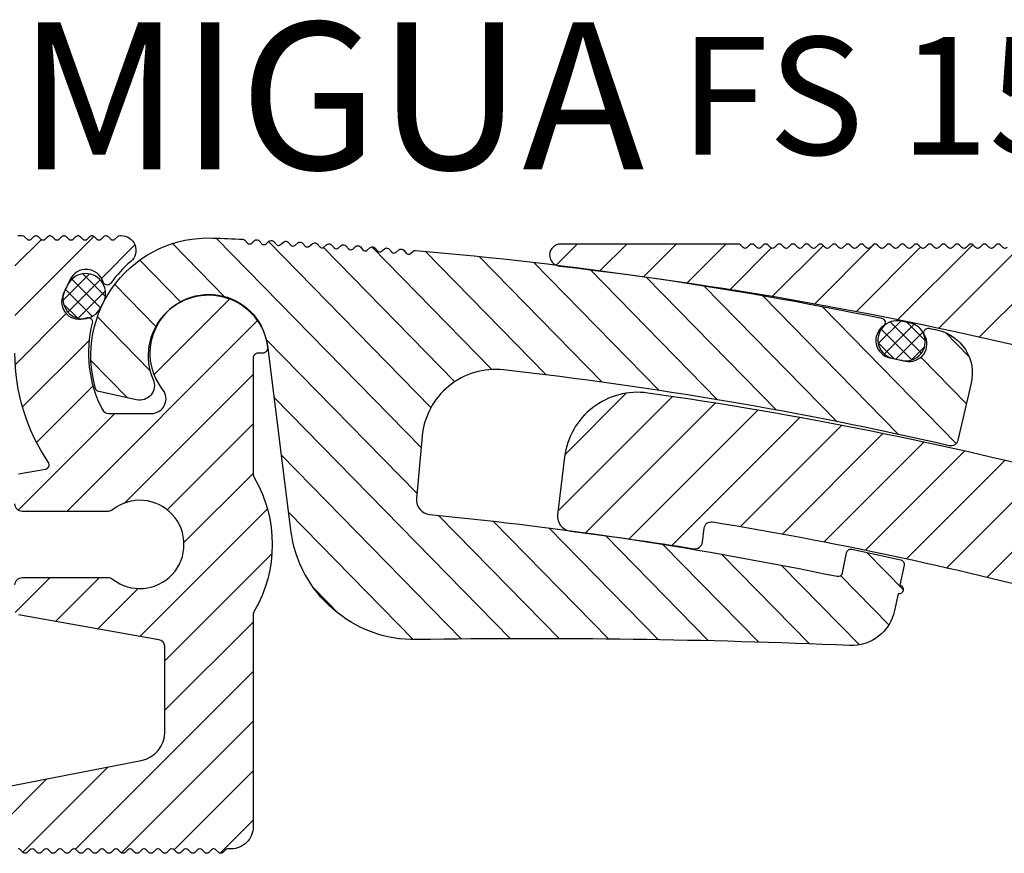
# Model space of a CAD drawing. Extents: x -136 to 589, y -33 to 367.
# Drawn here: x 202 to 269, y 85 to 142 of the extents above; entities that cross this region are included whole.
import ezdxf

# ---------------------------------------------------------------- set-up
doc = ezdxf.new("R2010")
doc.units = 0
doc.layers.get('0').update_dxf_attribs({"linetype": 'CONTINUOUS'})
doc.layers.add('AM_0', color=7, linetype='CONTINUOUS', lineweight=50)
doc.layers.add('GEOMETRIE', color=4, linetype='CONTINUOUS')
doc.layers.add('SCHRAFFUR', color=3, linetype='CONTINUOUS')
doc.styles.add('ISO 8', font='iso8.shx', dxfattribs={"oblique": 15})
doc.styles.add('MIGUA', font='iso8.shx')
pattern_1 = [(45, (-689.4211, -436.096), (-0.561266, 0.561266), []), (135, (-689.4211, -436.096), (-0.561266, -0.561266), [])]

# ---------------------------------------------------------------- blocks, each defined once
blk = doc.blocks.new('Profilbezeichnung')
at = {"layer": 'AM_0', "style": 'MIGUA'}
blk.add_text('MIGUA', height=10, dxfattribs=at).set_placement((0, 4.5))
at = {"layer": 'AM_0', "style": 'ISO 8', "oblique": 15}
blk.add_attdef('PROFFILBEZEICHNUNG', (45, 5.5), '', height=8, dxfattribs=at)
blk = doc.blocks.new('FS155-4200 E3')
at = {"layer": 'SCHRAFFUR'}
h = blk.add_hatch(dxfattribs=at)
h.set_pattern_fill('ANSI31', color=256, scale=0.75, style=0)
h.set_pattern_definition([(45, (-689.421, -436.096), (-1.683798, 1.683798), [])])
h.paths.add_polyline_path([(-62.291, 1.081, -0.133104), (-62.223, 1.333, 0.27101), (-62.223, 10.422, -0.133104), (-62.291, 10.675), (-62.291, 18.528, -0.414214), (-61.941, 18.878), (-61.658, 18.878, 0.442631), (-61.31, 19.261, 0.08377), (-61.656, 20.546, 0.481799), (-67.927, 21.886, 0.399422), (-68.43, 16.398, -0.626789), (-69.214, 14.778), (-72.098, 14.778, -0.277916), (-72.54, 15.044, -0.186998), (-73.23, 20.93, 0.39777), (-73.429, 21.291, -0.076624), (-73.834, 21.216, -0.626999), (-75.199, 22.891), (-75.165, 22.963, -0.047841), (-75.067, 23.201), (-74.966, 23.389), (-74.734, 23.888, -0.6885), (-72.498, 23.728, 0.622947), (-71.966, 23.64, -0.061312), (-70.612, 25.117, 0.697226), (-71.261, 26.878), (-71.36, 26.878, 0.198912), (-71.501, 26.819), (-71.684, 26.636, -0.414214), (-71.967, 26.636), (-72.15, 26.819, 0.211049), (-72.3, 26.878, 0.211049), (-72.451, 26.819), (-72.634, 26.636, -0.414214), (-72.917, 26.636), (-73.1, 26.819, 0.211049), (-73.25, 26.878, 0.211049), (-73.401, 26.819), (-73.584, 26.636, -0.414214), (-73.867, 26.636), (-74.05, 26.819, 0.211049), (-74.2, 26.878, 0.211049), (-74.351, 26.819), (-74.534, 26.636, -0.414214), (-74.817, 26.636), (-75, 26.819, 0.211049), (-75.15, 26.878, 0.211049), (-75.301, 26.819), (-75.484, 26.636, -0.414214), (-75.767, 26.636), (-75.95, 26.819, 0.211049), (-76.1, 26.878, 0.211049), (-76.251, 26.819), (-76.434, 26.636, -0.414214), (-76.717, 26.636), (-76.9, 26.819, 0.211049), (-77.05, 26.878, 0.211049), (-77.201, 26.819), (-77.384, 26.636, -0.414214), (-77.667, 26.636), (-77.85, 26.819, 0.198912), (-77.991, 26.878), (-78.291, 26.878, 0.414214), (-78.491, 26.678), (-78.491, 18.878, 0.150313), (-76.21, 11.46, -0.544048), (-76.406, 10.996), (-78.243, 10.671, 0.36397), (-78.491, 10.376), (-78.491, 8.628, 0.414214), (-77.991, 8.128), (-72.156, 8.128, 0.168299), (-71.847, 8.235, -2.060023), (-71.847, 3.521, 0.168299), (-72.156, 3.628), (-77.991, 3.628, 0.414214), (-78.491, 3.128), (-78.491, 1.379, 0.36397), (-78.243, 1.084), (-68.704, -0.598, -0.36397), (-68.291, -1.09), (-68.291, -6.858, -0.359492), (-69.913, -8.822), (-80.291, -10.822), (-81.025, -10.822, -0.198912), (-81.167, -10.764), (-81.35, -10.581, 0.414214), (-81.633, -10.581), (-81.815, -10.764, -0.198912), (-81.957, -10.822), (-81.975, -10.822, -0.198912), (-82.117, -10.764), (-82.3, -10.581, 0.414214), (-82.583, -10.581), (-82.765, -10.764, -0.198912), (-82.907, -10.822), (-82.925, -10.822, -0.198912), (-83.067, -10.764), (-83.25, -10.581, 0.414214), (-83.533, -10.581), (-83.715, -10.764, -0.198912), (-83.857, -10.822), (-83.875, -10.822, -0.198912), (-84.017, -10.764), (-84.2, -10.581, 0.414214), (-84.483, -10.581), (-84.665, -10.764, -0.198912), (-84.807, -10.822), (-84.825, -10.822, -0.198912), (-84.967, -10.764), (-85.15, -10.581, 0.414214), (-85.433, -10.581), (-85.615, -10.764, -0.198912), (-85.757, -10.822), (-85.775, -10.822, -0.198912), (-85.917, -10.764), (-86.1, -10.581, 0.414214), (-86.383, -10.581), (-86.565, -10.764, -0.198912), (-86.707, -10.822), (-86.725, -10.822, -0.198912), (-86.867, -10.764), (-87.05, -10.581, 0.414214), (-87.333, -10.581), (-87.515, -10.764, -0.198912), (-87.657, -10.822), (-87.675, -10.822, -0.198912), (-87.817, -10.764), (-88, -10.581, 0.414214), (-88.283, -10.581), (-88.465, -10.764, -0.198912), (-88.607, -10.822), (-88.625, -10.822, -0.198912), (-88.767, -10.764), (-88.95, -10.581, 0.414214), (-89.233, -10.581), (-89.415, -10.764, -0.198912), (-89.557, -10.822), (-89.575, -10.822, -0.198912), (-89.717, -10.764), (-89.9, -10.581, 0.414214), (-90.183, -10.581), (-90.365, -10.764, -0.198912), (-90.507, -10.822), (-90.525, -10.822, -0.198912), (-90.667, -10.764), (-90.85, -10.581, 0.414214), (-91.133, -10.581), (-91.315, -10.764, -0.198912), (-91.457, -10.822), (-91.475, -10.822, -0.198912), (-91.617, -10.764), (-91.8, -10.581, 0.414214), (-92.083, -10.581), (-92.265, -10.764, -0.198912), (-92.407, -10.822), (-92.425, -10.822, -0.198912), (-92.567, -10.764), (-92.75, -10.581, 0.414214), (-93.033, -10.581), (-93.215, -10.764, -0.198912), (-93.357, -10.822), (-93.375, -10.822, -0.198912), (-93.517, -10.764), (-93.7, -10.581, 0.414214), (-93.983, -10.581), (-94.165, -10.764, -0.198912), (-94.307, -10.822), (-94.325, -10.822, -0.198912), (-94.467, -10.764), (-94.65, -10.581, 0.414214), (-94.933, -10.581), (-95.115, -10.764, -0.198912), (-95.257, -10.822), (-95.275, -10.822, -0.198912), (-95.417, -10.764), (-95.6, -10.581, 0.414214), (-95.883, -10.581), (-96.065, -10.764, -0.198912), (-96.207, -10.822), (-96.225, -10.822, -0.198912), (-96.367, -10.764), (-96.55, -10.581, 0.414214), (-96.833, -10.581), (-97.015, -10.764, -0.198912), (-97.157, -10.822), (-97.175, -10.822, -0.198912), (-97.317, -10.764), (-97.5, -10.581, 0.414214), (-97.783, -10.581), (-97.965, -10.764, -0.198912), (-98.107, -10.822), (-98.125, -10.822, -0.198912), (-98.267, -10.764), (-98.45, -10.581, 0.414214), (-98.733, -10.581), (-98.915, -10.764, -0.198912), (-99.057, -10.822), (-99.075, -10.822, -0.198912), (-99.217, -10.764), (-99.4, -10.581, 0.414214), (-99.683, -10.581), (-99.865, -10.764, -0.198912), (-100.007, -10.822), (-100.025, -10.822, -0.198912), (-100.167, -10.764), (-100.35, -10.581, 0.414214), (-100.633, -10.581), (-100.815, -10.764, -0.198912), (-100.957, -10.822), (-100.975, -10.822, -0.198912), (-101.117, -10.764), (-101.3, -10.581, 0.414214), (-101.583, -10.581), (-101.765, -10.764, -0.198912), (-101.907, -10.822), (-101.925, -10.822, -0.198912), (-102.067, -10.764), (-102.25, -10.581, 0.414214), (-102.533, -10.581), (-102.715, -10.764, -0.198912), (-102.857, -10.822), (-102.875, -10.822, -0.198912), (-103.017, -10.764), (-103.2, -10.581, 0.414214), (-103.483, -10.581), (-103.665, -10.764, -0.198912), (-103.807, -10.822), (-103.825, -10.822, -0.198912), (-103.967, -10.764), (-104.15, -10.581, 0.414214), (-104.433, -10.581), (-104.615, -10.764, -0.198912), (-104.757, -10.822), (-104.775, -10.822, -0.198912), (-104.917, -10.764), (-105.1, -10.581, 0.414214), (-105.383, -10.581), (-105.565, -10.764, -0.198912), (-105.707, -10.822), (-105.725, -10.822, -0.131502), (-105.825, -10.796), (-105.825, -14.822), (-105.807, -14.822, -0.198912), (-105.665, -14.881), (-105.483, -15.064, 0.414214), (-105.2, -15.064), (-105.017, -14.881, -0.198912), (-104.875, -14.822), (-104.857, -14.822, -0.198912), (-104.715, -14.881), (-104.533, -15.064, 0.414214), (-104.25, -15.064), (-104.067, -14.881, -0.198912), (-103.925, -14.822), (-103.907, -14.822, -0.198912), (-103.765, -14.881), (-103.583, -15.064, 0.414214), (-103.3, -15.064), (-103.117, -14.881, -0.198912), (-102.975, -14.822), (-102.957, -14.822, -0.198912), (-102.815, -14.881), (-102.633, -15.064, 0.414214), (-102.35, -15.064), (-102.167, -14.881, -0.198912), (-102.025, -14.822), (-102.007, -14.822, -0.198912), (-101.865, -14.881), (-101.683, -15.064, 0.414214), (-101.4, -15.064), (-101.217, -14.881, -0.198912), (-101.075, -14.822), (-101.057, -14.822, -0.198912), (-100.915, -14.881), (-100.733, -15.064, 0.414214), (-100.45, -15.064), (-100.267, -14.881, -0.198912), (-100.125, -14.822), (-100.107, -14.822, -0.198912), (-99.965, -14.881), (-99.783, -15.064, 0.414214), (-99.5, -15.064), (-99.317, -14.881, -0.198912), (-99.175, -14.822), (-99.157, -14.822, -0.198912), (-99.015, -14.881), (-98.833, -15.064, 0.414214), (-98.55, -15.064), (-98.367, -14.881, -0.198912), (-98.225, -14.822), (-98.207, -14.822, -0.198912), (-98.065, -14.881), (-97.883, -15.064, 0.414214), (-97.6, -15.064), (-97.417, -14.881, -0.198912), (-97.275, -14.822), (-97.257, -14.822, -0.198912), (-97.115, -14.881), (-96.933, -15.064, 0.414214), (-96.65, -15.064), (-96.467, -14.881, -0.198912), (-96.325, -14.822), (-96.307, -14.822, -0.198912), (-96.165, -14.881), (-95.983, -15.064, 0.414214), (-95.7, -15.064), (-95.517, -14.881, -0.198912), (-95.375, -14.822), (-95.357, -14.822, -0.198912), (-95.215, -14.881), (-95.033, -15.064, 0.414214), (-94.75, -15.064), (-94.567, -14.881, -0.198912), (-94.425, -14.822), (-94.407, -14.822, -0.198912), (-94.265, -14.881), (-94.083, -15.064, 0.414214), (-93.8, -15.064), (-93.617, -14.881, -0.198912), (-93.475, -14.822), (-93.457, -14.822, -0.198912), (-93.315, -14.881), (-93.133, -15.064, 0.414214), (-92.85, -15.064), (-92.667, -14.881, -0.198912), (-92.525, -14.822), (-92.507, -14.822, -0.198912), (-92.365, -14.881), (-92.183, -15.064, 0.414214), (-91.9, -15.064), (-91.717, -14.881, -0.198912), (-91.575, -14.822), (-91.557, -14.822, -0.198912), (-91.415, -14.881), (-91.233, -15.064, 0.414214), (-90.95, -15.064), (-90.767, -14.881, -0.198912), (-90.625, -14.822), (-90.607, -14.822, -0.198912), (-90.465, -14.881), (-90.283, -15.064, 0.414214), (-90, -15.064), (-89.817, -14.881, -0.198912), (-89.675, -14.822), (-89.657, -14.822, -0.198912), (-89.515, -14.881), (-89.333, -15.064, 0.414214), (-89.05, -15.064), (-88.867, -14.881, -0.198912), (-88.725, -14.822), (-88.707, -14.822, -0.198912), (-88.565, -14.881), (-88.383, -15.064, 0.414214), (-88.1, -15.064), (-87.917, -14.881, -0.198912), (-87.775, -14.822), (-87.757, -14.822, -0.198912), (-87.615, -14.881), (-87.433, -15.064, 0.414214), (-87.15, -15.064), (-86.967, -14.881, -0.198912), (-86.825, -14.822), (-86.807, -14.822, -0.198912), (-86.665, -14.881), (-86.483, -15.064, 0.414214), (-86.2, -15.064), (-86.017, -14.881, -0.198912), (-85.875, -14.822), (-85.857, -14.822, -0.198912), (-85.715, -14.881), (-85.533, -15.064, 0.414214), (-85.25, -15.064), (-85.067, -14.881, -0.198912), (-84.925, -14.822), (-84.907, -14.822, -0.198912), (-84.765, -14.881), (-84.583, -15.064, 0.414214), (-84.3, -15.064), (-84.117, -14.881, -0.198912), (-83.975, -14.822), (-83.957, -14.822, -0.198912), (-83.815, -14.881), (-83.633, -15.064, 0.414214), (-83.35, -15.064), (-83.167, -14.881, -0.198912), (-83.025, -14.822), (-83.007, -14.822, -0.198912), (-82.865, -14.881), (-82.683, -15.064, 0.414214), (-82.4, -15.064), (-82.217, -14.881, -0.198912), (-82.075, -14.822), (-82.057, -14.822, -0.198912), (-81.915, -14.881), (-81.733, -15.064, 0.414214), (-81.45, -15.064), (-81.267, -14.881, -0.198912), (-81.125, -14.822), (-81.107, -14.822, -0.198912), (-80.965, -14.881), (-80.783, -15.064, 0.414214), (-80.5, -15.064), (-80.317, -14.881, -0.198912), (-80.175, -14.822), (-80.157, -14.822, -0.198912), (-80.015, -14.881), (-79.833, -15.064, 0.414214), (-79.55, -15.064), (-79.367, -14.881, -0.198912), (-79.225, -14.822), (-79.207, -14.822, -0.198912), (-79.065, -14.881), (-78.883, -15.064, 0.414214), (-78.6, -15.064), (-78.417, -14.881, -0.198912), (-78.275, -14.822), (-78.257, -14.822, -0.198912), (-78.115, -14.881), (-77.933, -15.064, 0.414214), (-77.65, -15.064), (-77.467, -14.881, -0.198912), (-77.325, -14.822), (-77.307, -14.822, -0.198912), (-77.165, -14.881), (-76.983, -15.064, 0.414214), (-76.7, -15.064), (-76.517, -14.881, -0.198912), (-76.375, -14.822), (-76.357, -14.822, -0.198912), (-76.215, -14.881), (-76.033, -15.064, 0.414214), (-75.75, -15.064), (-75.567, -14.881, -0.198912), (-75.425, -14.822), (-75.407, -14.822, -0.198912), (-75.265, -14.881), (-75.083, -15.064, 0.414214), (-74.8, -15.064), (-74.617, -14.881, -0.198912), (-74.475, -14.822), (-74.457, -14.822, -0.198912), (-74.315, -14.881), (-74.133, -15.064, 0.414214), (-73.85, -15.064), (-73.667, -14.881, -0.198912), (-73.525, -14.822), (-73.507, -14.822, -0.198912), (-73.365, -14.881), (-73.183, -15.064, 0.414214), (-72.9, -15.064), (-72.717, -14.881, -0.198912), (-72.575, -14.822), (-72.557, -14.822, -0.198912), (-72.415, -14.881), (-72.233, -15.064, 0.414214), (-71.95, -15.064), (-71.767, -14.881, -0.198912), (-71.625, -14.822), (-71.607, -14.822, -0.198912), (-71.465, -14.881), (-71.283, -15.064, 0.414214), (-71, -15.064), (-70.817, -14.881, -0.198912), (-70.675, -14.822), (-70.657, -14.822, -0.198912), (-70.515, -14.881), (-70.333, -15.064, 0.414214), (-70.05, -15.064), (-69.867, -14.881, -0.198912), (-69.725, -14.822), (-69.707, -14.822, -0.198912), (-69.565, -14.881), (-69.383, -15.064, 0.414214), (-69.1, -15.064), (-68.917, -14.881, -0.198912), (-68.775, -14.822), (-68.757, -14.822, -0.198912), (-68.615, -14.881), (-68.433, -15.064, 0.414214), (-68.15, -15.064), (-67.967, -14.881, -0.198912), (-67.825, -14.822), (-67.807, -14.822, -0.198912), (-67.665, -14.881), (-67.483, -15.064, 0.414214), (-67.2, -15.064), (-67.017, -14.881, -0.198912), (-66.875, -14.822), (-66.857, -14.822, -0.198912), (-66.715, -14.881), (-66.533, -15.064, 0.414214), (-66.25, -15.064), (-66.067, -14.881, -0.198912), (-65.925, -14.822), (-65.907, -14.822, -0.198912), (-65.765, -14.881), (-65.583, -15.064, 0.414214), (-65.3, -15.064), (-65.117, -14.881, -0.198912), (-64.975, -14.822), (-64.957, -14.822, -0.198912), (-64.815, -14.881), (-64.633, -15.064, 0.414214), (-64.35, -15.064), (-64.167, -14.881, -0.198912), (-64.025, -14.822), (-63.791, -14.822, 0.414214), (-62.291, -13.322)])
h.paths.add_polyline_path([(-115.825, -10.574, 0.012441), (-115.833, -10.581), (-116.015, -10.764, -0.198912), (-116.157, -10.822), (-116.175, -10.822, -0.198912), (-116.317, -10.764), (-116.5, -10.581, 0.414214), (-116.783, -10.581), (-116.965, -10.764, -0.198912), (-117.107, -10.822), (-117.125, -10.822, -0.198912), (-117.267, -10.764), (-117.45, -10.581, 0.414214), (-117.733, -10.581), (-117.915, -10.764, -0.198912), (-118.057, -10.822), (-118.075, -10.822, -0.198912), (-118.217, -10.764), (-118.4, -10.581, 0.414214), (-118.683, -10.581), (-118.865, -10.764, -0.198912), (-119.007, -10.822), (-119.025, -10.822, -0.198912), (-119.167, -10.764), (-119.35, -10.581, 0.414214), (-119.633, -10.581), (-119.815, -10.764, -0.198912), (-119.957, -10.822), (-119.975, -10.822, -0.198912), (-120.117, -10.764), (-120.3, -10.581, 0.414214), (-120.583, -10.581), (-120.765, -10.764, -0.198912), (-120.907, -10.822), (-120.925, -10.822, -0.198912), (-121.067, -10.764), (-121.25, -10.581, 0.414214), (-121.533, -10.581), (-121.715, -10.764, -0.198912), (-121.857, -10.822), (-121.875, -10.822, -0.198912), (-122.017, -10.764), (-122.2, -10.581, 0.414214), (-122.483, -10.581), (-122.665, -10.764, -0.198912), (-122.807, -10.822), (-122.825, -10.822, -0.198912), (-122.967, -10.764), (-123.15, -10.581, 0.414214), (-123.433, -10.581), (-123.615, -10.764, -0.198912), (-123.757, -10.822), (-123.775, -10.822, -0.198912), (-123.917, -10.764), (-124.1, -10.581, 0.414214), (-124.383, -10.581), (-124.565, -10.764, -0.198912), (-124.707, -10.822), (-124.725, -10.822, -0.198912), (-124.867, -10.764), (-125.05, -10.581, 0.414214), (-125.333, -10.581), (-125.515, -10.764, -0.198912), (-125.657, -10.822), (-125.675, -10.822, -0.198912), (-125.817, -10.764), (-126, -10.581, 0.414214), (-126.283, -10.581), (-126.465, -10.764, -0.198912), (-126.607, -10.822), (-126.625, -10.822, -0.198912), (-126.767, -10.764), (-126.95, -10.581, 0.414214), (-127.233, -10.581), (-127.415, -10.764, -0.198912), (-127.557, -10.822), (-127.575, -10.822, -0.198912), (-127.717, -10.764), (-127.9, -10.581, 0.414214), (-128.183, -10.581), (-128.365, -10.764, -0.198912), (-128.507, -10.822), (-128.525, -10.822, -0.198912), (-128.667, -10.764), (-128.85, -10.581, 0.414214), (-129.133, -10.581), (-129.315, -10.764, -0.198912), (-129.457, -10.822), (-129.475, -10.822, -0.198912), (-129.617, -10.764), (-129.8, -10.581, 0.414214), (-130.083, -10.581), (-130.265, -10.764, -0.198912), (-130.407, -10.822), (-130.425, -10.822, -0.198912), (-130.567, -10.764), (-130.75, -10.581, 0.414214), (-131.033, -10.581), (-131.215, -10.764, -0.198912), (-131.357, -10.822), (-131.375, -10.822, -0.198912), (-131.517, -10.764), (-131.7, -10.581, 0.414214), (-131.983, -10.581), (-132.165, -10.764, -0.198912), (-132.307, -10.822), (-132.325, -10.822, -0.198912), (-132.467, -10.764), (-132.65, -10.581, 0.414214), (-132.933, -10.581), (-133.115, -10.764, -0.198912), (-133.257, -10.822), (-133.291, -10.822, 0.15627), (-135.034, -11.381, -0.24644), (-135.311, -11.419, 0.635223), (-135.695, -11.803, -0.24644), (-135.733, -12.079, 0.15627), (-136.291, -13.822, 0.414214), (-135.291, -14.822), (-135.257, -14.822, -0.198912), (-135.115, -14.881), (-134.933, -15.064, 0.414214), (-134.65, -15.064), (-134.467, -14.881, -0.198912), (-134.325, -14.822), (-134.307, -14.822, -0.198912), (-134.165, -14.881), (-133.983, -15.064, 0.414214), (-133.7, -15.064), (-133.517, -14.881, -0.198912), (-133.375, -14.822), (-133.357, -14.822, -0.198912), (-133.215, -14.881), (-133.033, -15.064, 0.414214), (-132.75, -15.064), (-132.567, -14.881, -0.198912), (-132.425, -14.822), (-132.407, -14.822, -0.198912), (-132.265, -14.881), (-132.083, -15.064, 0.414214), (-131.8, -15.064), (-131.617, -14.881, -0.198912), (-131.475, -14.822), (-131.457, -14.822, -0.198912), (-131.315, -14.881), (-131.133, -15.064, 0.414214), (-130.85, -15.064), (-130.667, -14.881, -0.198912), (-130.525, -14.822), (-130.507, -14.822, -0.198912), (-130.365, -14.881), (-130.183, -15.064, 0.414214), (-129.9, -15.064), (-129.717, -14.881, -0.198912), (-129.575, -14.822), (-129.557, -14.822, -0.198912), (-129.415, -14.881), (-129.233, -15.064, 0.414214), (-128.95, -15.064), (-128.767, -14.881, -0.198912), (-128.625, -14.822), (-128.607, -14.822, -0.198912), (-128.465, -14.881), (-128.283, -15.064, 0.414214), (-128, -15.064), (-127.817, -14.881, -0.198912), (-127.675, -14.822), (-127.657, -14.822, -0.198912), (-127.515, -14.881), (-127.333, -15.064, 0.414214), (-127.05, -15.064), (-126.867, -14.881, -0.198912), (-126.725, -14.822), (-126.707, -14.822, -0.198912), (-126.565, -14.881), (-126.383, -15.064, 0.414214), (-126.1, -15.064), (-125.917, -14.881, -0.198912), (-125.775, -14.822), (-125.757, -14.822, -0.198912), (-125.615, -14.881), (-125.433, -15.064, 0.414214), (-125.15, -15.064), (-124.967, -14.881, -0.198912), (-124.825, -14.822), (-124.807, -14.822, -0.198912), (-124.665, -14.881), (-124.483, -15.064, 0.414214), (-124.2, -15.064), (-124.017, -14.881, -0.198912), (-123.875, -14.822), (-123.857, -14.822, -0.198912), (-123.715, -14.881), (-123.533, -15.064, 0.414214), (-123.25, -15.064), (-123.067, -14.881, -0.198912), (-122.925, -14.822), (-122.907, -14.822, -0.198912), (-122.765, -14.881), (-122.583, -15.064, 0.414214), (-122.3, -15.064), (-122.117, -14.881, -0.198912), (-121.975, -14.822), (-121.957, -14.822, -0.198912), (-121.815, -14.881), (-121.633, -15.064, 0.414214), (-121.35, -15.064), (-121.167, -14.881, -0.198912), (-121.025, -14.822), (-121.007, -14.822, -0.198912), (-120.865, -14.881), (-120.683, -15.064, 0.414214), (-120.4, -15.064), (-120.217, -14.881, -0.198912), (-120.075, -14.822), (-120.057, -14.822, -0.198912), (-119.915, -14.881), (-119.733, -15.064, 0.414214), (-119.45, -15.064), (-119.267, -14.881, -0.198912), (-119.125, -14.822), (-119.107, -14.822, -0.198912), (-118.965, -14.881), (-118.783, -15.064, 0.414214), (-118.5, -15.064), (-118.317, -14.881, -0.198912), (-118.175, -14.822), (-118.157, -14.822, -0.198912), (-118.015, -14.881), (-117.833, -15.064, 0.414214), (-117.55, -15.064), (-117.367, -14.881, -0.198912), (-117.225, -14.822), (-117.207, -14.822, -0.198912), (-117.065, -14.881), (-116.883, -15.064, 0.414214), (-116.6, -15.064), (-116.417, -14.881, -0.198912), (-116.275, -14.822), (-116.257, -14.822, -0.198912), (-116.115, -14.881), (-115.933, -15.064, 0.154587), (-115.825, -15.119)])
h = blk.add_hatch(dxfattribs=at)
h.set_pattern_fill('ANSI31', color=256, scale=0.75, angle=89.38731, style=0)
h.set_pattern_definition([(134.3873, (-212.2542, -188.9292), (-1.701707, -1.665697), [])])
h.paths.add_polyline_path([(-54.995, 26.11, 0.226894), (-55.154, 26.178, 0.228454), (-55.321, 26.132), (-55.67, 25.828), (-55.977, 26.179, 0.226894), (-56.135, 26.247, 0.228454), (-56.303, 26.2), (-56.65, 25.895), (-56.958, 26.245, 0.226894), (-57.117, 26.313, 0.228454), (-57.284, 26.265), (-57.63, 25.958), (-57.94, 26.307, 0.226894), (-58.099, 26.374, 0.228454), (-58.266, 26.327), (-58.611, 26.018), (-58.922, 26.366, 0.226894), (-59.081, 26.433, 0.228454), (-59.248, 26.384), (-59.592, 26.075), (-59.904, 26.422, 0.226894), (-60.064, 26.488, 0.228454), (-60.23, 26.439), (-60.573, 26.128), (-60.886, 26.474, 0.226894), (-61.046, 26.539, 0.228454), (-61.213, 26.489), (-61.554, 26.177), (-61.869, 26.522, 0.226894), (-62.029, 26.587, 0.228454), (-62.195, 26.536), (-62.536, 26.223), (-62.852, 26.567, 0.198586), (-62.99, 26.631, 0.001863), (-65.039, 26.712, 0.282094), (-72.32, 22.601, -0.068752), (-72.458, 22.258, 0.018587), (-72.736, 21.732, 0.168762), (-73.009, 16.489, 0.273882), (-72.786, 16.279), (-70.22, 15.708, 0.613129), (-69.085, 17.083, -1.154727), (-61.257, 19.222), (-59.723, 6.856, 0.383025), (-51.153, -0.596, -0.014714), (-21.734, -0.998, 0.367254), (-18.668, 1.385), (-18.433, 2.512, 1), (-18.31, 3.099), (-18.024, 4.469, 0.410034), (-18.252, 4.823, 0.003283), (-21.578, 5.546, 0.414553), (-21.934, 5.313), (-22.22, 3.943, -0.413872), (-22.575, 3.711, 0.027264), (-50.286, 7.909, -0.41308), (-51.186, 8.996), (-50.796, 13.233, -0.419804), (-45.263, 17.743, -0.02875), (-14.961, 12.588, 0.413667), (-14.362, 12.962), (-13.462, 16.843, 0.417448), (-15.739, 20.45, 0.000537), (-16.316, 20.577, 0.656737), (-16.638, 20.13, -0.652831), (-17.911, 18.339, -0.046653), (-18.151, 18.366), (-18.77, 18.496, -0.049696), (-19.016, 18.573, -0.647519), (-19.436, 20.722, 0.656737), (-19.548, 21.261, 0.029149), (-51.252, 25.871, 0.200128), (-51.399, 25.824), (-51.751, 25.524), (-52.053, 25.88, 0.226894), (-52.211, 25.951, 0.228454), (-52.379, 25.906), (-52.73, 25.605), (-53.034, 25.96, 0.226894), (-53.192, 26.03, 0.228454), (-53.359, 25.985), (-53.71, 25.683), (-54.014, 26.037, 0.226894), (-54.173, 26.106, 0.228454), (-54.34, 26.06), (-54.69, 25.757)])
h = blk.add_hatch(dxfattribs=at)
h.set_pattern_fill('ANSI31', color=256, scale=0.75, style=0)
h.set_pattern_definition([(45, (-202.0587, -190.9061), (-1.683798, 1.683798), [])])
h.paths.add_polyline_path([(41.106, 11.825, 0.419807), (35.443, 16.171, 0.028849), (5.22, 10.106, -0.413667), (4.61, 10.462), (3.518, 14.605, -0.417446), (5.687, 18.278, -0.01104), (17.531, 20.983, -0.028235), (17.675, 21.013), (17.922, 21.063, -0.021672), (41.466, 24.805, 0.944427), (41.381, 26.3), (29.296, 26.3, 0.198912), (29.155, 26.241), (28.972, 26.059, -0.414214), (28.689, 26.059), (28.506, 26.241, 0.198022), (28.366, 26.3, 0.198022), (28.225, 26.241), (28.042, 26.059, -0.414214), (27.759, 26.059), (27.576, 26.241, 0.198022), (27.436, 26.3, 0.198022), (27.295, 26.241), (27.112, 26.059, -0.414214), (26.829, 26.059), (26.646, 26.241, 0.198022), (26.506, 26.3, 0.198022), (26.365, 26.241), (26.182, 26.059, -0.414214), (25.899, 26.059), (25.716, 26.241, 0.198022), (25.576, 26.3, 0.198022), (25.435, 26.241), (25.252, 26.059, -0.414214), (24.969, 26.059), (24.786, 26.241, 0.198022), (24.646, 26.3, 0.198022), (24.505, 26.241), (24.322, 26.059, -0.414214), (24.039, 26.059), (23.856, 26.241, 0.198022), (23.716, 26.3, 0.198022), (23.575, 26.241), (23.392, 26.059, -0.414214), (23.109, 26.059), (22.926, 26.241, 0.198022), (22.786, 26.3, 0.198022), (22.645, 26.241), (22.462, 26.059, -0.414214), (22.179, 26.059), (21.996, 26.241, 0.198022), (21.856, 26.3, 0.198022), (21.715, 26.241), (21.532, 26.059, -0.414214), (21.249, 26.059), (21.066, 26.241, 0.198022), (20.926, 26.3, 0.198022), (20.785, 26.241), (20.602, 26.059, -0.414214), (20.319, 26.059), (20.136, 26.241, 0.198022), (19.996, 26.3, 0.198022), (19.855, 26.241), (19.672, 26.059, -0.414214), (19.389, 26.059), (19.206, 26.241, 0.198022), (19.066, 26.3, 0.198022), (18.925, 26.241), (18.742, 26.059, -0.414214), (18.459, 26.059), (18.276, 26.241, 0.198022), (18.136, 26.3, 0.198022), (17.995, 26.241), (17.812, 26.059, -0.414214), (17.529, 26.059), (17.346, 26.241, 0.198022), (17.206, 26.3, 0.198022), (17.065, 26.241), (16.882, 26.059, -0.414214), (16.599, 26.059), (16.416, 26.241, 0.198022), (16.276, 26.3, 0.198022), (16.135, 26.241), (15.952, 26.059, -0.414214), (15.669, 26.059), (15.486, 26.241, 0.198022), (15.346, 26.3, 0.198022), (15.205, 26.241), (15.022, 26.059, -0.414214), (14.739, 26.059), (14.556, 26.241, 0.198022), (14.416, 26.3, 0.198022), (14.275, 26.241), (14.092, 26.059, -0.414214), (13.809, 26.059), (13.626, 26.241, 0.198022), (13.486, 26.3, 0.198022), (13.345, 26.241), (13.162, 26.059, -0.414214), (12.879, 26.059), (12.696, 26.241, 0.198022), (12.556, 26.3, 0.198022), (12.415, 26.241), (12.232, 26.059, -0.414214), (11.949, 26.059), (11.766, 26.241, 0.198022), (11.626, 26.3, 0.198022), (11.485, 26.241), (11.302, 26.059, -0.414214), (11.019, 26.059), (10.836, 26.241, 0.198022), (10.696, 26.3, 0.198022), (10.555, 26.241), (10.372, 26.059, -0.414214), (10.089, 26.059), (9.906, 26.241, 0.198022), (9.766, 26.3, 0.198022), (9.625, 26.241), (9.442, 26.059, -0.414214), (9.159, 26.059), (8.976, 26.241, 0.198022), (8.836, 26.3, 0.198022), (8.695, 26.241), (8.512, 26.059, -0.414214), (8.229, 26.059), (8.046, 26.241, 0.198022), (7.906, 26.3, 0.198022), (7.765, 26.241), (7.582, 26.059, -0.414214), (7.299, 26.059), (7.116, 26.241, 0.198022), (6.976, 26.3, 0.198022), (6.835, 26.241), (6.652, 26.059, -0.414214), (6.369, 26.059), (6.186, 26.241, 0.198022), (6.046, 26.3, 0.198022), (5.905, 26.241), (5.722, 26.059, -0.414214), (5.439, 26.059), (5.256, 26.241, 0.198022), (5.116, 26.3, 0.198022), (4.975, 26.241), (4.792, 26.059, -0.414214), (4.509, 26.059), (4.326, 26.241, 0.198022), (4.186, 26.3, 0.198022), (4.045, 26.241), (3.862, 26.059, -0.414214), (3.579, 26.059), (3.396, 26.241, 0.198022), (3.256, 26.3, 0.198022), (3.115, 26.241), (2.932, 26.059, -0.414214), (2.649, 26.059), (2.466, 26.241, 0.198022), (2.326, 26.3, 0.198022), (2.185, 26.241), (2.002, 26.059, -0.414214), (1.719, 26.059), (1.536, 26.241, 0.198022), (1.396, 26.3, 0.198022), (1.255, 26.241), (1.072, 26.059, -0.414214), (0.789, 26.059), (0.606, 26.241, 0.198022), (0.466, 26.3, 0.198022), (0.325, 26.241), (0.142, 26.059, -0.414214), (-0.141, 26.059), (-0.324, 26.241, 0.198022), (-0.464, 26.3, 0.198022), (-0.605, 26.241), (-0.788, 26.059, -0.414214), (-1.071, 26.059), (-1.254, 26.241, 0.198022), (-1.394, 26.3, 0.198022), (-1.535, 26.241), (-1.718, 26.059, -0.414214), (-2.001, 26.059), (-2.184, 26.241, 0.198022), (-2.324, 26.3, 0.198022), (-2.465, 26.241), (-2.648, 26.059, -0.414214), (-2.931, 26.059), (-3.114, 26.241, 0.198022), (-3.254, 26.3, 0.198022), (-3.395, 26.241), (-3.578, 26.059, -0.414214), (-3.861, 26.059), (-4.044, 26.241, 0.198022), (-4.184, 26.3, 0.198022), (-4.325, 26.241), (-4.508, 26.059, -0.414214), (-4.791, 26.059), (-4.974, 26.241, 0.198022), (-5.114, 26.3, 0.198022), (-5.255, 26.241), (-5.438, 26.059, -0.414214), (-5.721, 26.059), (-5.904, 26.241, 0.198022), (-6.044, 26.3, 0.198022), (-6.185, 26.241), (-6.368, 26.059, -0.414214), (-6.651, 26.059), (-6.834, 26.241, 0.198022), (-6.974, 26.3, 0.198022), (-7.115, 26.241), (-7.298, 26.059, -0.414214), (-7.581, 26.059), (-7.764, 26.241, 0.198022), (-7.904, 26.3, 0.198022), (-8.045, 26.241), (-8.228, 26.059, -0.414214), (-8.511, 26.059), (-8.694, 26.241, 0.198022), (-8.834, 26.3, 0.198022), (-8.975, 26.241), (-9.158, 26.059, -0.414214), (-9.441, 26.059), (-9.624, 26.241, 0.198022), (-9.764, 26.3, 0.198022), (-9.905, 26.241), (-10.088, 26.059, -0.414214), (-10.371, 26.059), (-10.554, 26.241, 0.198022), (-10.694, 26.3, 0.198022), (-10.835, 26.241), (-11.018, 26.059, -0.414214), (-11.301, 26.059), (-11.484, 26.241, 0.198022), (-11.624, 26.3, 0.198022), (-11.765, 26.241), (-11.948, 26.059, -0.414214), (-12.231, 26.059), (-12.414, 26.241, 0.198022), (-12.554, 26.3, 0.198022), (-12.695, 26.241), (-12.878, 26.059, -0.414214), (-13.161, 26.059), (-13.344, 26.241, 0.198022), (-13.484, 26.3, 0.198022), (-13.625, 26.241), (-13.808, 26.059, -0.414214), (-14.091, 26.059), (-14.274, 26.241, 0.198022), (-14.414, 26.3, 0.198022), (-14.555, 26.241), (-14.738, 26.059, -0.414214), (-15.021, 26.059), (-15.204, 26.241, 0.198022), (-15.344, 26.3, 0.198022), (-15.485, 26.241), (-15.668, 26.059, -0.414214), (-15.951, 26.059), (-16.134, 26.241, 0.198022), (-16.274, 26.3, 0.198022), (-16.415, 26.241), (-16.598, 26.059, -0.414214), (-16.881, 26.059), (-17.064, 26.241, 0.198022), (-17.204, 26.3, 0.198022), (-17.345, 26.241), (-17.528, 26.059, -0.414214), (-17.811, 26.059), (-17.994, 26.241, 0.198022), (-18.134, 26.3, 0.198022), (-18.275, 26.241), (-18.458, 26.059, -0.414214), (-18.741, 26.059), (-18.924, 26.241, 0.198022), (-19.064, 26.3, 0.198022), (-19.205, 26.241), (-19.388, 26.059, -0.414214), (-19.671, 26.059), (-19.854, 26.241, 0.198022), (-19.994, 26.3, 0.198022), (-20.135, 26.241), (-20.318, 26.059, -0.414214), (-20.601, 26.059), (-20.784, 26.241, 0.198022), (-20.924, 26.3, 0.198022), (-21.065, 26.241), (-21.248, 26.059, -0.414214), (-21.531, 26.059), (-21.714, 26.241, 0.198022), (-21.854, 26.3, 0.198022), (-21.995, 26.241), (-22.178, 26.059, -0.414214), (-22.461, 26.059), (-22.644, 26.241, 0.198022), (-22.784, 26.3, 0.198022), (-22.925, 26.241), (-23.108, 26.059, -0.414214), (-23.391, 26.059), (-23.574, 26.241, 0.198022), (-23.714, 26.3, 0.198022), (-23.855, 26.241), (-24.038, 26.059, -0.414214), (-24.321, 26.059), (-24.504, 26.241, 0.198022), (-24.644, 26.3, 0.198022), (-24.785, 26.241), (-24.968, 26.059, -0.414214), (-25.251, 26.059), (-25.434, 26.241, 0.198022), (-25.574, 26.3, 0.198022), (-25.715, 26.241), (-25.898, 26.059, -0.414214), (-26.181, 26.059), (-26.364, 26.241, 0.198022), (-26.504, 26.3, 0.198022), (-26.645, 26.241), (-26.828, 26.059, -0.414214), (-27.111, 26.059), (-27.294, 26.241, 0.198022), (-27.434, 26.3, 0.198022), (-27.575, 26.241), (-27.758, 26.059, -0.414214), (-28.041, 26.059), (-28.224, 26.241, 0.198022), (-28.364, 26.3, 0.198022), (-28.505, 26.241), (-28.688, 26.059, -0.414214), (-28.971, 26.059), (-29.154, 26.241, 0.198912), (-29.295, 26.3), (-41.381, 26.3, 0.944427), (-41.466, 24.805, -0.021672), (-17.922, 21.063), (-17.675, 21.013, -0.028235), (-17.531, 20.983, -0.01104), (-5.687, 18.278, -0.417446), (-3.518, 14.605), (-4.61, 10.462, -0.413667), (-5.22, 10.106, 0.028849), (-35.443, 16.171, 0.419807), (-41.106, 11.825), (-41.584, 7.9, 0.41308), (-40.716, 6.787, -0.008245), (-32.314, 5.588, 0.425049), (-31.739, 6.022), (-31.623, 6.976, -0.426148), (-31.046, 7.409, -0.023864), (-6.845, 2.262, -0.403879), (-6.341, 1.431, 0.012557), (-6.404, 1.11, 0.514956), (-2.17, -3.175, 0.642267), (-1.929, -2.298, -2.747089), (1.929, -2.298, 0.642267), (2.17, -3.175, 0.289121), (5.803, -1.625, 1.041397), (6.102, -1.106, 0.154761), (6.404, 1.11, 0.012557), (6.341, 1.431, -0.403879), (6.845, 2.262, -0.023864), (31.046, 7.409, -0.426148), (31.623, 6.976), (31.739, 6.022, 0.425049), (32.314, 5.588, -0.008245), (40.716, 6.787, 0.41308), (41.584, 7.9)])
h = blk.add_hatch(dxfattribs=at)
h.set_pattern_fill('NET', color=256, scale=0.25, angle=45, style=0)
h.set_pattern_definition(pattern_1)
h.paths.add_polyline_path([(-73.834, 21.216, 0.042957), (-73.639, 21.281, -0.18046), (-73.429, 21.291, 0.230339), (-72.595, 22.129, 1.264544), (-75.002, 23.188, 0.060623), (-75.169, 22.951, 0.510401)])
h = blk.add_hatch(dxfattribs=at)
h.set_pattern_fill('NET', color=256, scale=0.25, angle=45, style=0)
h.set_pattern_definition(pattern_1)
h.paths.add_polyline_path([(-18.831, 18.534, -0.000353), (-18.454, 18.454), (-18.145, 18.391, 0.976515), (-17.56, 20.923), (-18.236, 21.064, 0.974799)])
at = {"layer": 'GEOMETRIE', "color": 4}
for points in [[(-80.291, -10.822), (-69.913, -8.822, 0.359492), (-68.291, -6.858), (-68.291, -1.09, 0.36397), (-68.704, -0.598), (-78.243, 1.084, -0.36397)], [(-78.491, 3.128, -0.414214), (-77.991, 3.628), (-72.156, 3.628, -0.168299), (-71.847, 3.521, 2.060023), (-71.847, 8.235, -0.168299), (-72.156, 8.128), (-77.991, 8.128, -0.414214), (-78.491, 8.628)], [(-78.243, 10.671), (-76.406, 10.996, 0.544048), (-76.21, 11.46, -0.150313), (-78.491, 18.878)], [(-78.291, 26.878), (-77.991, 26.878, -0.198912), (-77.85, 26.819), (-77.667, 26.636, 0.414214), (-77.384, 26.636), (-77.201, 26.819, -0.198912), (-77.06, 26.878), (-77.041, 26.878, -0.198912), (-76.9, 26.819), (-76.717, 26.636, 0.414214), (-76.434, 26.636), (-76.251, 26.819, -0.198912), (-76.11, 26.878), (-76.091, 26.878, -0.198912), (-75.95, 26.819), (-75.767, 26.636, 0.414214), (-75.484, 26.636), (-75.301, 26.819, -0.198912), (-75.16, 26.878), (-75.141, 26.878, -0.198912), (-75, 26.819), (-74.817, 26.636, 0.414214), (-74.534, 26.636), (-74.351, 26.819, -0.198912), (-74.21, 26.878), (-74.191, 26.878, -0.198912), (-74.05, 26.819), (-73.867, 26.636, 0.414214), (-73.584, 26.636), (-73.401, 26.819, -0.198912), (-73.26, 26.878), (-73.241, 26.878, -0.198912), (-73.1, 26.819), (-72.917, 26.636, 0.414214), (-72.634, 26.636), (-72.451, 26.819, -0.198912), (-72.31, 26.878), (-72.291, 26.878, -0.198912), (-72.15, 26.819), (-71.967, 26.636, 0.414214), (-71.684, 26.636), (-71.501, 26.819, -0.198912), (-71.36, 26.878), (-71.261, 26.878, -0.697226), (-70.612, 25.117, 0.061312), (-71.966, 23.64, -0.622947), (-72.498, 23.728, 0.6885), (-74.734, 23.888), (-75.199, 22.891, 0.6885), (-73.639, 21.281, -0.622947), (-73.23, 20.93, 0.186998), (-72.54, 15.044, 0.277916), (-72.098, 14.778), (-69.214, 14.778, 0.626789), (-68.43, 16.398, -1.336893), (-61.31, 19.261, -0.442631), (-61.658, 18.878), (-61.941, 18.878, 0.414214), (-62.291, 18.528), (-62.291, 10.675, 0.133104), (-62.223, 10.422, -0.27101), (-62.223, 1.333, 0.133104), (-62.291, 1.081), (-62.291, -13.322, -0.414214), (-63.791, -14.822), (-64.025, -14.822, 0.198912), (-64.167, -14.881), (-64.35, -15.064, -0.414214), (-64.633, -15.064), (-64.815, -14.881, 0.198912), (-64.957, -14.822), (-64.975, -14.822, 0.198912), (-65.117, -14.881), (-65.3, -15.064, -0.414214), (-65.583, -15.064), (-65.765, -14.881, 0.198912), (-65.907, -14.822), (-65.925, -14.822, 0.198912), (-66.067, -14.881), (-66.25, -15.064, -0.414214), (-66.533, -15.064), (-66.715, -14.881, 0.198912), (-66.857, -14.822), (-66.875, -14.822, 0.198912), (-67.017, -14.881), (-67.2, -15.064, -0.414214), (-67.483, -15.064), (-67.665, -14.881, 0.198912), (-67.807, -14.822), (-67.825, -14.822, 0.198912), (-67.967, -14.881), (-68.15, -15.064, -0.414214), (-68.433, -15.064), (-68.615, -14.881, 0.198912), (-68.757, -14.822), (-68.775, -14.822, 0.198912), (-68.917, -14.881), (-69.1, -15.064, -0.414214), (-69.383, -15.064), (-69.565, -14.881, 0.198912), (-69.707, -14.822), (-69.725, -14.822, 0.198912), (-69.867, -14.881), (-70.05, -15.064, -0.414214), (-70.333, -15.064), (-70.515, -14.881, 0.198912), (-70.657, -14.822), (-70.675, -14.822, 0.198912), (-70.817, -14.881), (-71, -15.064, -0.414214), (-71.283, -15.064), (-71.465, -14.881, 0.198912), (-71.607, -14.822), (-71.625, -14.822, 0.198912), (-71.767, -14.881), (-71.95, -15.064, -0.414214), (-72.233, -15.064), (-72.415, -14.881, 0.198912), (-72.557, -14.822), (-72.575, -14.822, 0.198912), (-72.717, -14.881), (-72.9, -15.064, -0.414214), (-73.183, -15.064), (-73.365, -14.881, 0.198912), (-73.507, -14.822), (-73.525, -14.822, 0.198912), (-73.667, -14.881), (-73.85, -15.064, -0.414214), (-74.133, -15.064), (-74.315, -14.881, 0.198912), (-74.457, -14.822), (-74.475, -14.822, 0.198912), (-74.617, -14.881), (-74.8, -15.064, -0.414214), (-75.083, -15.064), (-75.265, -14.881, 0.198912), (-75.407, -14.822), (-75.425, -14.822, 0.198912), (-75.567, -14.881), (-75.75, -15.064, -0.414214), (-76.033, -15.064), (-76.215, -14.881, 0.198912), (-76.357, -14.822), (-76.375, -14.822, 0.198912), (-76.517, -14.881), (-76.7, -15.064, -0.414214), (-76.983, -15.064), (-77.165, -14.881, 0.198912), (-77.307, -14.822), (-77.325, -14.822, 0.198912), (-77.467, -14.881), (-77.65, -15.064, -0.414214), (-77.933, -15.064), (-78.115, -14.881, 0.198912), (-78.257, -14.822)], [(-5.22, 10.106, 0.028849), (-35.443, 16.171, 0.419807), (-41.106, 11.825), (-41.584, 7.9, 0.41308), (-40.716, 6.787, -0.008245), (-32.314, 5.588, 0.425049), (-31.739, 6.022), (-31.623, 6.976, -0.426148), (-31.046, 7.409, -0.023864), (-6.845, 2.262, -0.403879)], [(-11.018, 26.059, -0.414214), (-11.301, 26.059), (-11.484, 26.241, 0.198022), (-11.624, 26.3, 0.198022), (-11.765, 26.241), (-11.948, 26.059, -0.414214), (-12.231, 26.059), (-12.414, 26.241, 0.198022), (-12.554, 26.3, 0.198022), (-12.695, 26.241), (-12.878, 26.059, -0.414214), (-13.161, 26.059), (-13.344, 26.241, 0.198022), (-13.484, 26.3, 0.198022), (-13.625, 26.241), (-13.808, 26.059, -0.414214), (-14.091, 26.059), (-14.274, 26.241, 0.198022), (-14.414, 26.3, 0.198022), (-14.555, 26.241), (-14.738, 26.059, -0.414214), (-15.021, 26.059), (-15.204, 26.241, 0.198022), (-15.344, 26.3, 0.198022), (-15.485, 26.241), (-15.668, 26.059, -0.414214), (-15.951, 26.059), (-16.134, 26.241, 0.198022), (-16.274, 26.3, 0.198022), (-16.415, 26.241), (-16.598, 26.059, -0.414214), (-16.881, 26.059), (-17.064, 26.241, 0.198022), (-17.204, 26.3, 0.198022), (-17.345, 26.241), (-17.528, 26.059, -0.414214), (-17.811, 26.059), (-17.994, 26.241, 0.198022), (-18.134, 26.3, 0.198022), (-18.275, 26.241), (-18.458, 26.059, -0.414214), (-18.741, 26.059), (-18.924, 26.241, 0.198022), (-19.064, 26.3, 0.198022), (-19.205, 26.241), (-19.388, 26.059, -0.414214), (-19.671, 26.059), (-19.854, 26.241, 0.198022), (-19.994, 26.3, 0.198022), (-20.135, 26.241), (-20.318, 26.059, -0.414214), (-20.601, 26.059), (-20.784, 26.241, 0.198022), (-20.924, 26.3, 0.198022), (-21.065, 26.241), (-21.248, 26.059, -0.414214), (-21.531, 26.059), (-21.714, 26.241, 0.198022), (-21.854, 26.3, 0.198022), (-21.995, 26.241), (-22.178, 26.059, -0.414214), (-22.461, 26.059), (-22.644, 26.241, 0.198022), (-22.784, 26.3, 0.198022), (-22.925, 26.241), (-23.108, 26.059, -0.414214), (-23.391, 26.059), (-23.574, 26.241, 0.198022), (-23.714, 26.3, 0.198022), (-23.855, 26.241), (-24.038, 26.059, -0.414214), (-24.321, 26.059), (-24.504, 26.241, 0.198022), (-24.644, 26.3, 0.198022), (-24.785, 26.241), (-24.968, 26.059, -0.414214), (-25.251, 26.059), (-25.434, 26.241, 0.198022), (-25.574, 26.3, 0.198022), (-25.715, 26.241), (-25.898, 26.059, -0.414214), (-26.181, 26.059), (-26.364, 26.241, 0.198022), (-26.504, 26.3, 0.198022), (-26.645, 26.241), (-26.828, 26.059, -0.414214), (-27.111, 26.059), (-27.294, 26.241, 0.198022), (-27.434, 26.3, 0.198022), (-27.575, 26.241), (-27.758, 26.059, -0.414214), (-28.041, 26.059), (-28.224, 26.241, 0.198022), (-28.364, 26.3, 0.198022), (-28.505, 26.241), (-28.688, 26.059, -0.414214), (-28.971, 26.059), (-29.154, 26.241, 0.198912), (-29.295, 26.3), (-41.381, 26.3, 0.944427), (-41.466, 24.805, -0.033081), (-5.687, 18.278, -0.417446)]]:
    blk.add_lwpolyline(points, format="xyb", dxfattribs=at)
for points in [[(-60.085, 26.49, -0.000039), (-60.042, 26.488, -0.198586), (-59.904, 26.422), (-59.726, 26.223, 0.414214), (-59.443, 26.209), (-59.248, 26.384, -0.200128), (-59.103, 26.435, -0.000039), (-59.06, 26.433, -0.198586), (-58.922, 26.366), (-58.744, 26.167, 0.414214), (-58.462, 26.152), (-58.266, 26.327, -0.200128), (-58.121, 26.377, -0.000039), (-58.077, 26.374, -0.198586), (-57.94, 26.307), (-57.763, 26.108, 0.414214), (-57.481, 26.091), (-57.284, 26.265, -0.200128), (-57.139, 26.315, -0.000039), (-57.095, 26.312, -0.198586), (-56.958, 26.245), (-56.782, 26.045, 0.414214), (-56.5, 26.027), (-56.303, 26.2, -0.200128), (-56.157, 26.25, -0.000039), (-56.114, 26.247, -0.198586), (-55.977, 26.179), (-55.801, 25.978, 0.414214), (-55.519, 25.959), (-55.321, 26.132, -0.200128), (-55.175, 26.181, -0.000039), (-55.132, 26.178, -0.198586), (-54.995, 26.11), (-54.821, 25.908, 0.414214), (-54.539, 25.888), (-54.34, 26.06, -0.200128), (-54.194, 26.109, -0.000039), (-54.151, 26.105, -0.198586), (-54.014, 26.037), (-53.84, 25.835, 0.414214), (-53.558, 25.814), (-53.359, 25.985, -0.200128), (-53.213, 26.033, -0.000039), (-53.17, 26.029, -0.198586), (-53.034, 25.96), (-52.86, 25.757, 0.414214), (-52.578, 25.735), (-52.379, 25.906, -0.200128), (-52.232, 25.954, -0.000039), (-52.189, 25.95, -0.198586), (-52.053, 25.88), (-51.881, 25.677, 0.414214), (-51.599, 25.654), (-51.399, 25.824, -0.200128), (-51.252, 25.871, -0.029149), (-19.548, 21.261, -0.656737), (-19.436, 20.722, 0.655308), (-18.99, 18.567, -0.001005), (-17.919, 18.341, 0.655308), (-16.638, 20.13, -0.656737), (-16.316, 20.577, -0.000537), (-15.739, 20.45, -0.417448), (-13.462, 16.843), (-14.362, 12.962, -0.413667), (-14.961, 12.588, 0.02875), (-45.263, 17.743, 0.419804), (-50.796, 13.233), (-51.186, 8.996, 0.41308), (-50.286, 7.909, -0.027264), (-22.575, 3.711, 0.413872), (-22.22, 3.943), (-21.934, 5.313, -0.414553), (-21.578, 5.546, -0.003283), (-18.252, 4.823, -0.410034), (-18.024, 4.469), (-18.31, 3.099, -1), (-18.433, 2.512), (-18.668, 1.385, -0.367254), (-21.734, -0.998, 0.014714), (-51.153, -0.596, -0.383025), (-59.723, 6.856), (-61.257, 19.222, 1.154727), (-69.085, 17.083, -0.613129), (-70.22, 15.708), (-72.786, 16.279, -0.273882), (-73.009, 16.489, -0.510808), (-65.039, 26.712, -0.001863), (-62.99, 26.631, -0.198586), (-62.852, 26.567), (-62.671, 26.371, 0.414214), (-62.389, 26.359), (-62.195, 26.536, -0.200128), (-62.051, 26.589, -0.000039), (-62.007, 26.587, -0.198586), (-61.869, 26.522), (-61.689, 26.325, 0.414214), (-61.407, 26.312), (-61.213, 26.489, -0.200128), (-61.068, 26.541, -0.000039), (-61.025, 26.539, -0.198586), (-60.886, 26.474), (-60.707, 26.276, 0.414214), (-60.425, 26.262), (-60.23, 26.439, -0.200128)], [(-17.675, 20.947), (-18.236, 21.064, 1.00106), (-18.764, 18.518), (-18.145, 18.391, 1.021881), (-17.675, 20.947)]]:
    blk.add_lwpolyline(points, format="xyb", close=True, dxfattribs=at)
at = {"layer": 'GEOMETRIE'}
blk.add_lwpolyline([(-72.495, 22.282, 1.011462), (-74.866, 23.578), (-75.067, 23.201, 1.011462), (-72.666, 21.96, -0.011397)], format="xyb", close=True, dxfattribs=at)
blk.add_blockref('Profilbezeichnung', (-78.291, 26.878)).add_auto_attribs({'PROFFILBEZEICHNUNG': 'FS 155 / 4200 E3'})

msp = doc.modelspace()

# ---------------------------------------------------------------- block references
msp.add_blockref('FS155-4200 E3', (280, 100))

doc.saveas('drawing.dxf')
